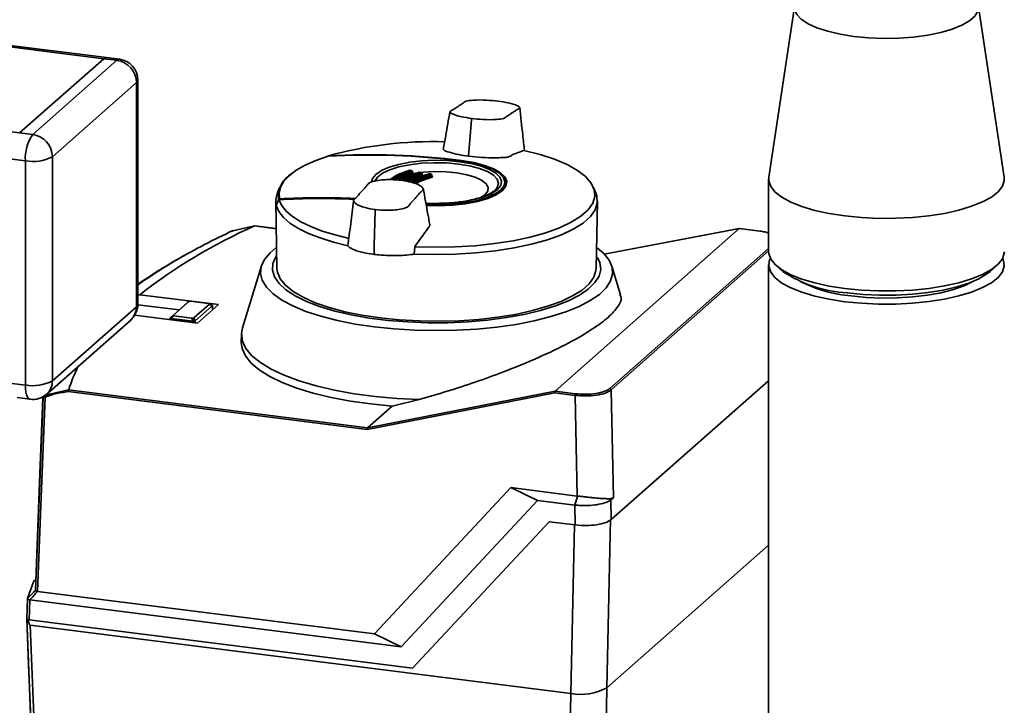
# Paper-space layout 'Blatt1' of a CAD drawing. Units: millimetres. Extents: x 0 to 5940, y 0 to 4200.
# Drawn here: x 4961 to 5079, y 1265 to 1346 of the extents above; entities that cross this region are included whole.
import ezdxf

# ---------------------------------------------------------------- set-up
doc = ezdxf.new("R2010")
doc.units = ezdxf.units.MM
doc.header["$LTSCALE"] = 10

psp = doc.layouts.new('Blatt1')

# ---------------------------------------------------------------- linework, layer by layer
at = {"color": 7, "linetype": 'Continuous', "lineweight": 35}
for p, q in [((4805.35, 1352.63), (4961.25, 1332.99)), ((5053.61, 1347.98), (5050.54, 1327.7)), ((5078.59, 1327.7), (5075.52, 1347.98)), ((4971.58, 1341.95), (4939.25, 1346.02)), ((4939.25, 1345.86), (4971.27, 1341.82)), ((4971.27, 1341.82), (4961.25, 1332.99)), ((4962.81, 1332.79), (4972.83, 1341.63)), ((4972.83, 1341.63), (4971.27, 1341.82)), ((4973.14, 1341.75), (4971.58, 1341.95)), ((4975.33, 1312.56), (4975.33, 1339.27)), ((4975.17, 1338.97), (4965.15, 1330.14)), ((4975.17, 1312.26), (4975.17, 1338.97)), ((5015.1, 1334.52), (5014.75, 1330.21)), ((5015.1, 1334.52), (5015.11, 1334.69)), ((4961.25, 1332.99), (4962.81, 1332.79)), ((4961.93, 1329.66), (4960.37, 1329.85)), ((4961.93, 1302.94), (4961.93, 1329.66)), ((4965.15, 1330.14), (4965.15, 1303.43)), ((4998.01, 1330.2), (4997.95, 1330.19)), ((5013.9, 1329.69), (5013.9, 1329.62)), ((5008, 1328.48), (5007.73, 1328.53)), ((5007.73, 1328.53), (5007.73, 1328.53)), ((5008, 1328.48), (5008, 1328.48)), ((5008.04, 1328.2), (5008.04, 1328.38)), ((5008.07, 1328.22), (5008.07, 1328.4)), ((5008.07, 1328.21), (5008.07, 1328.22)), ((5008.66, 1328.23), (5008.15, 1328.15)), ((5009.15, 1328.26), (5008.88, 1328.31)), ((5008.88, 1328.31), (5008.88, 1328.31)), ((5009.15, 1328.26), (5009.16, 1328.26)), ((5009.19, 1327.98), (5009.19, 1328.16)), ((5009.22, 1327.98), (5009.22, 1328.18)), ((5010.32, 1328.06), (5010.04, 1328.11)), ((5010.04, 1328.11), (5010.04, 1328.11)), ((5010.31, 1328.06), (5010.32, 1328.06)), ((5010.35, 1327.79), (5010.35, 1327.96)), ((5010.38, 1327.78), (5010.38, 1327.98)), ((5050.52, 1327.46), (5050.52, 1318.82)), ((4992.19, 1326.39), (4991.93, 1325.71)), ((5018, 1326.25), (5018.05, 1326.31)), ((5018.03, 1326.33), (5018.21, 1326.23)), ((5019.16, 1326.72), (5019.15, 1327.04)), ((5029.95, 1325.71), (5029.65, 1326.47)), ((4991.77, 1324.84), (4991.91, 1316.83)), ((5003.61, 1323.68), (5003.61, 1323.84)), ((5029.96, 1316.83), (5030.11, 1324.83)), ((5003.52, 1319.55), (5003.61, 1323.68)), ((4989.25, 1321.89), (4986.66, 1321.33)), ((4989.27, 1321.9), (4989.25, 1321.89)), ((4989.25, 1321.89), (4989.25, 1321.89)), ((4991.83, 1321.56), (4989.25, 1321.89)), ((4991.83, 1321.58), (4989.26, 1321.9)), ((5047.02, 1321.59), (5025.06, 1302.21)), ((5047.04, 1321.6), (5030.92, 1318.55)), ((5047.02, 1321.59), (5030.92, 1318.55)), ((5047.02, 1321.59), (5047.05, 1321.6)), ((5047.02, 1321.59), (5047.02, 1321.59)), ((5049.47, 1321.28), (5047.02, 1321.59)), ((5049.49, 1321.29), (5047.04, 1321.6)), ((5003.52, 1319.55), (5003.49, 1318.5)), ((5008.28, 1318.54), (5008.34, 1319.41)), ((5031.58, 1302.52), (5050.52, 1319.22)), ((5050.52, 1318.92), (5031.74, 1302.35)), ((4990.06, 1317.13), (4987.8, 1309.74)), ((5032.86, 1313.7), (5031.81, 1317.12)), ((5050.52, 1317.25), (5050.52, 1002.98)), ((5051.43, 1317.17), (5052.21, 1316.48)), ((5076.92, 1316.48), (5077.7, 1317.17)), ((4975.56, 1313.7), (4975.33, 1313.66)), ((4984.93, 1312.52), (4975.56, 1313.7)), ((4965.15, 1303.43), (4975.17, 1312.26)), ((4975.33, 1312.51), (4980.26, 1311.89)), ((4979.21, 1310.96), (4981.26, 1312.77)), ((4981.41, 1312.89), (4979.54, 1311.24)), ((4981.41, 1312.89), (4981.26, 1312.77)), ((4981.26, 1312.77), (4981.26, 1312.77)), ((4983.77, 1312.65), (4981.63, 1312.92)), ((4982, 1310.93), (4983.87, 1312.58)), ((4984.21, 1312.39), (4982.16, 1310.58)), ((4982.46, 1310.33), (4984.93, 1312.52)), ((4984.2, 1312.45), (4983.87, 1312.63)), ((4984.21, 1312.39), (4983.87, 1312.58)), ((4984.21, 1312.4), (4984.21, 1312.39)), ((4984.23, 1311.9), (4984.21, 1312.4)), ((4984.24, 1311.91), (4984.22, 1312.42)), ((4974.98, 1311.28), (4982.46, 1310.33)), ((4979.19, 1310.94), (4979.19, 1310.75)), ((4979.21, 1310.96), (4979.54, 1311.24)), ((4979.21, 1310.95), (4979.21, 1310.96)), ((4979.3, 1310.88), (4979.29, 1310.73)), ((4979.31, 1310.88), (4979.3, 1310.88)), ((4979.64, 1311.17), (4979.31, 1310.88)), ((4981.93, 1310.55), (4979.31, 1310.88)), ((4979.64, 1311.17), (4981.78, 1310.9)), ((4981.93, 1310.55), (4981.78, 1310.9)), ((4982, 1310.93), (4982.16, 1310.58)), ((4964.47, 1301.85), (4974.48, 1310.68)), ((4981.94, 1310.55), (4981.93, 1310.55)), ((4981.94, 1310.4), (4981.94, 1310.55)), ((4982.16, 1310.58), (4982.15, 1310.58)), ((4982.15, 1310.58), (4982.16, 1310.37)), ((4987.68, 1308.99), (4987.66, 1308.04)), ((4960.37, 1303.14), (4961.93, 1302.94)), ((5050.52, 1303.46), (5031.76, 1286.92)), ((4964.03, 1301.49), (4964.04, 1301.55)), ((4964.47, 1301.76), (4967.09, 1302.35)), ((4964.51, 1301.89), (4964.47, 1301.76)), ((5002.68, 1297.66), (4967.05, 1302.15)), ((4967.09, 1302.35), (4967.09, 1302.35)), ((4967.09, 1302.35), (5002.71, 1297.86)), ((5025.02, 1302.01), (5002.68, 1297.66)), ((5002.71, 1297.86), (5025.06, 1302.21)), ((5027.44, 1301.7), (5025.02, 1302.01)), ((5025.06, 1302.21), (5027.5, 1301.91)), ((5025.06, 1302.21), (5025.06, 1302.21)), ((5027.7, 1289.72), (5027.44, 1301.7)), ((5031.74, 1302.35), (5032.01, 1289.52)), ((4960.94, 1301.44), (4962.5, 1301.24)), ((5005.63, 1300.44), (5002.71, 1297.86)), ((5008.85, 1301.22), (5005.63, 1300.44)), ((5002.71, 1297.86), (5002.71, 1297.86)), ((5003.56, 1273.29), (5019.81, 1290.72)), ((5019.81, 1290.72), (5027.7, 1289.72)), ((5022.97, 1289.2), (5019.81, 1290.72)), ((5027.73, 1289.72), (5027.42, 1288.64)), ((5027.73, 1289.72), (5027.7, 1289.72)), ((5027.7, 1289.72), (5027.73, 1289.72)), ((5022.97, 1289.2), (5006.72, 1271.77)), ((5027.42, 1288.64), (5022.97, 1289.2)), ((5027.47, 1286.27), (5027.42, 1288.64)), ((5032.01, 1289.52), (5031.71, 1289.28)), ((5031.71, 1289.28), (5031.76, 1286.92)), ((5008.07, 1269.21), (5024.35, 1286.66)), ((5008.08, 1269.22), (5024.35, 1286.66)), ((5024.35, 1286.66), (5027.47, 1286.27)), ((5027.38, 1286.28), (5026.94, 1266.21)), ((5031.67, 1286.94), (5031.24, 1266.85)), ((5050.52, 1283.86), (5031.24, 1266.85)), ((4963.39, 1278.35), (5003.56, 1273.29)), ((4962.1, 1275.11), (4962.2, 1277.49)), ((4962.2, 1277.48), (4962.1, 1275.07)), ((4962.46, 1277.35), (4962.37, 1274.97)), ((4962.46, 1277.35), (5006.72, 1271.77)), ((4962.09, 1275.15), (4962.11, 1275.21)), ((4962.37, 1274.97), (5008.07, 1269.21)), ((4962.49, 1274.33), (5026.94, 1266.21)), ((5003.56, 1273.29), (5006.72, 1271.77)), ((5008.08, 1269.22), (5008.07, 1269.21)), ((5030.71, 1242.5), (5031.24, 1266.85)), ((5026.41, 1241.85), (5026.94, 1266.21))]:
    psp.add_line(p, q, dxfattribs=at)
at = {"color": 7, "linetype": 'Continuous', "lineweight": 35, "flags": 128}
for points in [[(5053.61, 1347.89), (5053.62, 1347.7), (5053.86, 1347.1), (5054.4, 1346.53), (5055.21, 1345.99), (5056.28, 1345.5), (5057.57, 1345.08), (5059.06, 1344.73), (5060.69, 1344.47)], [(5060.69, 1344.47), (5062.43, 1344.31), (5064.23, 1344.24), (5066.04, 1344.27), (5067.8, 1344.4), (5069.48, 1344.63), (5071.03, 1344.94), (5072.4, 1345.34), (5073.55, 1345.8), (5074.46, 1346.32), (5075.1, 1346.89), (5075.45, 1347.48), (5075.52, 1347.89)], [(4971.27, 1341.82), (4971.44, 1341.93), (4971.58, 1341.95)], [(4971.58, 1341.95), (4971.44, 1341.93), (4971.27, 1341.82)], [(4972.83, 1341.63), (4973, 1341.73), (4973.14, 1341.75)], [(4975.17, 1338.97), (4975.3, 1339.13), (4975.33, 1339.27)], [(5021.36, 1330.89), (5023.29, 1330.4), (5025.01, 1329.84), (5026.51, 1329.2), (5027.74, 1328.51), (5028.71, 1327.77), (5029.38, 1326.99), (5029.74, 1326.2), (5029.8, 1325.39), (5029.55, 1324.59), (5028.99, 1323.8), (5028.13, 1323.05), (5026.99, 1322.34), (5025.59, 1321.68), (5023.95, 1321.09), (5022.09, 1320.57), (5020.05, 1320.13), (5017.86, 1319.79), (5015.55, 1319.54), (5013.17, 1319.4), (5010.75, 1319.35), (5008.34, 1319.41)], [(4998, 1330.2), (4996.55, 1329.69), (4995.29, 1329.13), (4994.22, 1328.52), (4993.37, 1327.88), (4992.73, 1327.21), (4992.33, 1326.52), (4992.16, 1325.81), (4992.23, 1325.11)], [(5003.19, 1327.14), (5003.3, 1327.55), (5003.69, 1328.04), (5004.36, 1328.5), (5005.29, 1328.9), (5006.43, 1329.23), (5007.75, 1329.48), (5009.19, 1329.65), (5010.7, 1329.71), (5012.21, 1329.68), (5013.68, 1329.55), (5015.04, 1329.32), (5016.24, 1329.01), (5017.24, 1328.63), (5018, 1328.19), (5018.49, 1327.71), (5018.68, 1327.21), (5018.58, 1326.7), (5018.19, 1326.22), (5017.51, 1325.76), (5016.59, 1325.36), (5015.44, 1325.03), (5014.13, 1324.77), (5012.69, 1324.61), (5011.18, 1324.55), (5009.67, 1324.58), (5009.65, 1324.58)], [(5009.69, 1324.32), (5011.2, 1324.29), (5012.83, 1324.36), (5014.38, 1324.53), (5015.81, 1324.81), (5017.04, 1325.17), (5018.04, 1325.6), (5018.77, 1326.09), (5019.2, 1326.62), (5019.31, 1327.17), (5019.1, 1327.71), (5018.57, 1328.23), (5017.75, 1328.7), (5016.67, 1329.11), (5015.37, 1329.45), (5013.9, 1329.69)], [(5019.07, 1327.11), (5019.07, 1327.18), (5018.86, 1327.71), (5018.35, 1328.21), (5017.56, 1328.68), (5016.51, 1329.08), (5015.24, 1329.4), (5013.81, 1329.64)], [(5013.55, 1329.27), (5012.11, 1329.4), (5010.61, 1329.43), (5009.14, 1329.36), (5007.73, 1329.19), (5006.46, 1328.93), (5005.37, 1328.59), (5004.51, 1328.18), (5003.91, 1327.72), (5003.62, 1327.29)], [(5018.05, 1326.31), (5018.16, 1326.46), (5018.32, 1326.95), (5018.18, 1327.45), (5017.74, 1327.93), (5017.02, 1328.36), (5016.06, 1328.74), (5014.88, 1329.05), (5013.55, 1329.27)], [(5008.04, 1328.38), (5008.05, 1328.38), (5008.06, 1328.39), (5008.07, 1328.39), (5008.07, 1328.4)], [(5016.11, 1325.21), (5016.7, 1325.59), (5017.04, 1326.03), (5017.08, 1326.48), (5016.84, 1326.92), (5016.31, 1327.33), (5015.53, 1327.69), (5014.53, 1327.99), (5013.36, 1328.21), (5012.07, 1328.34), (5010.73, 1328.37), (5009.4, 1328.31), (5008.99, 1328.27)], [(5009.19, 1328.16), (5009.2, 1328.16), (5009.21, 1328.17), (5009.22, 1328.17), (5009.22, 1328.18)], [(5010.35, 1327.96), (5010.37, 1327.96), (5010.38, 1327.97), (5010.38, 1327.98), (5010.38, 1327.98)], [(5050.54, 1327.7), (5050.53, 1327.27), (5050.77, 1326.59), (5051.29, 1325.93), (5052.1, 1325.31), (5053.18, 1324.72), (5054.49, 1324.2), (5056.03, 1323.75), (5057.74, 1323.37), (5059.6, 1323.08)], [(5059.6, 1323.08), (5061.57, 1322.89), (5063.6, 1322.79), (5065.65, 1322.8), (5067.67, 1322.9), (5069.63, 1323.1), (5071.49, 1323.39), (5073.19, 1323.77), (5074.71, 1324.23), (5076.02, 1324.75), (5077.08, 1325.34), (5077.87, 1325.97), (5078.38, 1326.63), (5078.6, 1327.31), (5078.59, 1327.7)], [(5009.67, 1324.42), (5011.19, 1324.39), (5012.78, 1324.46), (5014.29, 1324.63), (5015.67, 1324.89), (5016.87, 1325.24), (5017.84, 1325.66), (5018.55, 1326.14), (5018.96, 1326.65), (5019.07, 1327.11)], [(5019.15, 1327.04), (5019.04, 1326.57), (5018.62, 1326.05), (5017.91, 1325.57), (5016.92, 1325.15), (5015.71, 1324.8), (5014.32, 1324.53), (5012.79, 1324.36), (5011.2, 1324.29), (5009.7, 1324.32)], [(4991.93, 1325.71), (4991.77, 1325.06), (4991.83, 1324.36)], [(5000.52, 1320.4), (4998.84, 1320.82), (4997.31, 1321.29), (4995.94, 1321.82), (4994.76, 1322.4), (4993.78, 1323.02), (4993.02, 1323.67), (4992.47, 1324.35), (4992.15, 1325.04)], [(5008.28, 1318.54), (5010.73, 1318.48), (5013.19, 1318.53), (5015.61, 1318.67), (5017.95, 1318.93), (5020.18, 1319.27), (5022.26, 1319.71), (5024.15, 1320.24), (5025.82, 1320.84), (5027.24, 1321.51), (5028.4, 1322.23), (5029.27, 1323), (5029.84, 1323.8), (5030.1, 1324.62), (5030.04, 1325.44), (5029.95, 1325.71)], [(4991.84, 1324.31), (4992.15, 1323.6), (4992.7, 1322.91), (4993.47, 1322.24), (4994.47, 1321.6), (4995.68, 1321), (4997.07, 1320.46), (4998.65, 1319.97), (5000.38, 1319.54)], [(5049.47, 1321.28), (5049.48, 1321.29), (5049.49, 1321.29)], [(5003.52, 1309.87), (5001.25, 1310.21), (4999.12, 1310.63), (4997.15, 1311.14), (4995.37, 1311.72), (4993.82, 1312.36), (4992.5, 1313.07), (4991.45, 1313.82), (4990.66, 1314.61), (4990.17, 1315.42), (4989.96, 1316.24), (4990.05, 1317.07), (4990.43, 1317.89), (4991.1, 1318.69), (4991.83, 1319.31)], [(5030.12, 1319.24), (5030.86, 1318.61), (5031.5, 1317.81), (5031.85, 1316.99), (5031.91, 1316.16), (5031.68, 1315.34), (5031.15, 1314.53), (5030.34, 1313.74), (5029.26, 1313), (5027.92, 1312.3), (5026.34, 1311.66), (5024.55, 1311.09), (5022.56, 1310.59), (5020.41, 1310.17), (5018.13, 1309.84), (5015.75, 1309.6), (5013.3, 1309.46), (5010.82, 1309.42), (5008.34, 1309.47), (5005.89, 1309.62), (5003.52, 1309.87)], [(4991.87, 1318.34), (4991.79, 1318.21), (4991.44, 1317.42), (4991.39, 1316.62), (4991.63, 1315.82), (4992.16, 1315.03), (4992.98, 1314.28), (4994.07, 1313.56), (4995.42, 1312.9), (4997, 1312.29), (4998.8, 1311.75), (5000.77, 1311.3), (5002.91, 1310.92), (5005.16, 1310.64), (5007.5, 1310.45), (5009.9, 1310.36), (5012.3, 1310.36), (5014.69, 1310.47), (5017.02, 1310.67), (5019.26, 1310.97), (5021.38, 1311.35), (5023.33, 1311.82), (5025.1, 1312.37), (5026.65, 1312.98), (5027.97, 1313.66), (5029.02, 1314.38), (5029.8, 1315.14), (5030.3, 1315.92), (5030.5, 1316.72), (5030.41, 1317.53), (5030.13, 1318.15)], [(5050.52, 1318.82), (5050.53, 1318.63), (5050.77, 1317.95), (5051.29, 1317.29), (5052.1, 1316.66), (5053.18, 1316.08), (5054.49, 1315.56), (5056.03, 1315.1), (5057.74, 1314.73), (5059.6, 1314.44)], [(5050.72, 1318.04), (5050.6, 1317.74), (5050.53, 1317.06), (5050.77, 1316.38), (5051.29, 1315.72), (5052.1, 1315.09), (5053.18, 1314.51), (5054.49, 1313.99), (5056.03, 1313.53), (5057.74, 1313.16), (5059.6, 1312.87)], [(5059.6, 1314.44), (5061.57, 1314.25), (5063.6, 1314.15), (5065.65, 1314.15), (5067.67, 1314.26), (5069.63, 1314.46), (5071.49, 1314.75), (5073.19, 1315.13), (5074.71, 1315.59), (5076.02, 1316.11), (5077.08, 1316.7), (5077.87, 1317.33), (5078.38, 1317.99), (5078.6, 1318.67), (5078.61, 1318.82)], [(5059.6, 1312.87), (5061.57, 1312.68), (5063.6, 1312.58), (5065.65, 1312.58), (5067.67, 1312.68), (5069.63, 1312.88), (5071.49, 1313.18), (5073.19, 1313.56), (5074.71, 1314.01), (5076.02, 1314.54), (5077.08, 1315.13), (5077.87, 1315.76), (5078.38, 1316.42), (5078.6, 1317.1), (5078.52, 1317.78), (5078.41, 1318.04)], [(5029.96, 1316.83), (5029.94, 1316.57), (5029.68, 1315.78), (5029.12, 1315), (5028.28, 1314.26), (5027.16, 1313.56), (5025.79, 1312.9), (5024.18, 1312.32), (5022.36, 1311.8), (5020.36, 1311.36), (5018.22, 1311.01), (5015.96, 1310.75), (5013.62, 1310.59), (5011.24, 1310.53), (5008.85, 1310.57), (5006.5, 1310.7), (5004.21, 1310.94), (5002.03, 1311.27), (5000, 1311.68), (4998.13, 1312.18), (4996.47, 1312.75), (4995.04, 1313.39), (4993.85, 1314.08), (4992.94, 1314.82), (4992.31, 1315.58), (4991.97, 1316.37), (4991.91, 1316.83)], [(5076.92, 1316.48), (5076.54, 1316.18), (5075.57, 1315.6), (5074.36, 1315.08), (5072.93, 1314.63), (5071.31, 1314.25), (5069.55, 1313.96), (5067.67, 1313.76), (5065.72, 1313.65), (5063.74, 1313.64), (5061.79, 1313.73), (5059.9, 1313.92)], [(5060.37, 1313.55), (5062.16, 1313.37), (5064, 1313.3), (5065.87, 1313.31), (5067.7, 1313.43), (5069.45, 1313.64), (5071.08, 1313.94), (5072.56, 1314.32), (5073.83, 1314.77), (5074.86, 1315.28)], [(4975.17, 1312.26), (4975.3, 1312.42), (4975.33, 1312.56)], [(5008.85, 1301.22), (5006.2, 1301.35), (5003.62, 1301.58), (5001.13, 1301.91), (4998.77, 1302.33), (4996.57, 1302.84), (4994.57, 1303.43), (4992.78, 1304.1), (4991.23, 1304.82), (4989.94, 1305.61), (4988.93, 1306.43), (4988.21, 1307.29), (4987.8, 1308.17), (4987.68, 1309.06), (4987.8, 1309.74)], [(5005.63, 1300.44), (5003.1, 1300.69), (5000.67, 1301.03), (4998.37, 1301.46), (4996.23, 1301.98), (4994.28, 1302.57), (4992.55, 1303.24), (4991.05, 1303.96), (4989.81, 1304.74), (4988.84, 1305.56), (4988.16, 1306.41), (4987.76, 1307.28), (4987.66, 1308.04)], [(4962.5, 1301.24), (4962.47, 1301.25), (4962.32, 1301.33), (4962.19, 1301.5), (4962.08, 1301.76), (4962, 1302.1), (4961.95, 1302.5), (4961.93, 1302.94)], [(4963.12, 1278.5), (4963.63, 1291.37), (4964.03, 1301.47)], [(4964.04, 1301.46), (4963.6, 1290.38), (4963.13, 1278.45)], [(4964.3, 1301.49), (4963.79, 1288.53), (4963.39, 1278.35)], [(4962.2, 1277.49), (4962.91, 1279.5), (4963.03, 1279.75)], [(4962.2, 1277.49), (4962.31, 1277.61), (4962.43, 1277.74), (4962.54, 1277.87), (4962.66, 1277.99), (4962.77, 1278.12), (4962.89, 1278.24), (4963, 1278.37), (4963.12, 1278.49)], [(4963.38, 1278.35), (4963.27, 1278.23), (4963.15, 1278.1), (4963.04, 1277.98), (4962.92, 1277.85), (4962.81, 1277.72), (4962.69, 1277.6), (4962.58, 1277.47), (4962.46, 1277.35)], [(4963.1, 1249.98), (4962.75, 1258.54), (4962.53, 1264.08), (4962.31, 1269.61), (4962.09, 1275.1)], [(4962.11, 1275.08), (4962.56, 1263.7), (4963.11, 1249.92)], [(4962.49, 1274.33), (4963.04, 1260.58), (4963.47, 1249.78)]]:
    psp.add_lwpolyline(points, dxfattribs=at)
at = {"color": 7, "linetype": 'Continuous', "lineweight": 35}
for centre, radius, start, end in [((4972.44, 1338.92), 2.73, 1.0587, 81.7605), ((4972.83, 1339.27), 2.5, 0, 82.8192), ((4966.84, 1329.96), 4.92, 144.9309, 183.5931), ((4962.42, 1330.09), 2.73, 1.0587, 81.7605), ((5010.53, 1285.47), 46.48, 88.3173, 105.5713), ((4962.85, 1334.49), 4.92, 259.2261, 297.8883), ((5002.79, 1242.9), 87.44, 82.7579, 93.1433), ((4998.01, 1330.19), 0.0137, 63.4407, 122.9611), ((5002.96, 1243.54), 86.84, 82.7638, 93.2391), ((5013.82, 1329.63), 0.0111, 39.6509, 125.9452), ((5007.7, 1328.49), 0.0387, 109.7823, 158.7144), ((5007.7, 1328.49), 0.0367, 59.1722, 105.48), ((5020.38, 1390.7), 63.45, 258.4941, 258.7409), ((5007.73, 1328.52), 0.0133, 83.7013, 146.3299), ((5008, 1328.47), 0.0133, 83.8248, 146.2536), ((5007.92, 1328.38), 0.117, 358.9971, 54.6277), ((4995.34, 1325.35), 3.25, 118.979, 185.8967), ((5008.15, 1328.2), 0.117, 178.9382, 234.8214), ((5008.14, 1328.23), 0.079, 182.5058, 270.6346), ((5008.85, 1328.27), 0.0341, 58.8119, 105.0522), ((5008.88, 1328.3), 0.0134, 84.251, 146.0033), ((5020.29, 1390.27), 63.01, 259.5535, 259.8055), ((5009.15, 1328.25), 0.0135, 84.3891, 145.9261), ((5009.07, 1328.16), 0.12, 359.1262, 53.6102), ((5009.31, 1327.98), 0.119, 179.0585, 233.7842), ((5010.01, 1328.08), 0.0308, 59.4302, 157.3287), ((5010.04, 1328.09), 0.0136, 84.8565, 145.6769), ((5020.22, 1389.84), 62.57, 260.6242, 260.8826), ((5010.23, 1327.96), 0.123, 359.307, 52.2382), ((5010.31, 1328.05), 0.0136, 85.0098, 145.5988), ((5010.47, 1327.79), 0.123, 179.2294, 232.3924), ((5017.88, 1326.95), 1.27, 4.0294, 52.7292), ((5409.77, 1145.74), 454.48, 156.7648, 156.8645), ((4992.16, 1325.03), 0.0595, 195.1475, 238.0556), ((4996.91, 1238.71), 86.45, 87.2076, 93.1585), ((4997.13, 1239.82), 85.34, 87.3466, 93.3), ((4992.34, 1325.05), 0.128, 150.767, 183.9907), ((4997.14, 1239.76), 85.5, 87.2986, 93.2972), ((4994.08, 1324.9), 2.31, 193.6191, 194.8665), ((5015.74, 1262.12), 65.38, 113.9049, 127.9173), ((5021.15, 1246.94), 82, 114.8732, 120.1331), ((4987.24, 1319.78), 1.65, 110.5939, 118.1778), ((5049.49, 1321.26), 0.0253, 29.8178, 80.0353), ((5011.67, 1262.78), 63.56, 118.4216, 124.8763), ((5010.12, 1265.93), 60.04, 120.1296, 125.4169), ((5060.68, 1329.09), 15.19, 236.099, 267.0311), ((5061.81, 1330.23), 16.74, 243.2431, 265.0681), ((4972.83, 1312.56), 2.5, 311.4096, 0), ((4973.08, 1312.23), 2.08, 312.158, 0.9777), ((4982.81, 1297.69), 16.39, 152.9162, 163.4693), ((4962.85, 1307.78), 4.92, 259.2261, 297.8883), ((4963.07, 1303.39), 2.08, 312.158, 0.9777), ((4962.81, 1303.72), 2.5, 262.8192, 311.4096), ((4964.17, 1301.49), 0.147, 157.1073, 177.9188), ((4964.47, 1301.61), 0.207, 164.5674, 216.9282), ((4965.11, 1300.12), 1.76, 111.2811, 118.6534), ((4965.06, 1300.08), 1.6, 110.9846, 118.4178), ((4964.68, 1301.69), 0.224, 160.2765, 210.2148), ((5027.77, 1301.72), 0.324, 144.7513, 182.9825), ((5031.56, 1302.34), 0.182, 2.8628, 81.7203), ((4962.16, 1275.13), 0.0721, 165.1095, 217.7427), ((4962.15, 1275.1), 0.0472, 163.9762, 195.2601), ((5028.17, 1272.65), 6.56, 259.2261, 297.8883)]:
    psp.add_arc(centre, radius, start, end, dxfattribs=at)
for points, knots in [([(5018.27, 1336.76), (5017.82, 1336.81), (5016.84, 1336.9), (5015.49, 1336.91), (5014.34, 1336.78), (5014.14, 1336.54), (5013.79, 1336.33), (5013.5, 1336.13), (5013.18, 1335.93), (5012.9, 1335.72), (5012.4, 1335.51), (5012.85, 1335.18), (5013.79, 1334.9), (5014.7, 1334.76), (5015.11, 1334.69)], [0, 0, 0, 0, 0.101925, 0.224903, 0.29771, 0.370199, 0.436631, 0.5, 0.563368, 0.6298, 0.702289, 0.775095, 0.898074, 1, 1, 1, 1]), ([(5015.11, 1334.69), (5015.55, 1334.65), (5016.53, 1334.55), (5017.89, 1334.54), (5019.03, 1334.67), (5019.24, 1334.92), (5019.59, 1335.12), (5019.88, 1335.33), (5020.2, 1335.52), (5020.48, 1335.74), (5020.98, 1335.95), (5020.53, 1336.28), (5019.59, 1336.56), (5018.68, 1336.7), (5018.27, 1336.76)], [0, 0, 0, 0, 0.101926, 0.224905, 0.29771, 0.370199, 0.436632, 0.5, 0.563368, 0.629801, 0.70229, 0.775096, 0.898075, 1, 1, 1, 1]), ([(5012.53, 1335.49), (5012.36, 1334.54), (5012.1, 1333.04), (5011.83, 1331.56), (5011.74, 1331.02)], [0, 0, 0, 0, 0.636674, 1, 1, 1, 1]), ([(5021.42, 1330.87), (5021.35, 1331.49), (5021.16, 1333.2), (5020.97, 1334.92), (5020.85, 1336.02)], [0, 0, 0, 0, 0.363658, 1, 1, 1, 1]), ([(5011.75, 1331.02), (5011.76, 1331), (5011.84, 1330.88), (5012.43, 1330.66), (5013.46, 1330.39), (5014.34, 1330.27), (5014.75, 1330.21)], [0, 0, 0, 0, 0.06022, 0.392141, 0.723817, 1, 1, 1, 1]), ([(5014.75, 1330.21), (5015.27, 1330.15), (5016.33, 1330.04), (5017.75, 1330), (5018.67, 1330.03), (5019.19, 1330.05), (5019.67, 1330.15), (5019.97, 1330.39), (5020.67, 1330.64), (5021.13, 1330.81), (5021.36, 1330.89)], [0, 0, 0, 0, 0.157832, 0.315668, 0.402853, 0.452193, 0.486986, 0.625141, 0.81253, 1, 1, 1, 1]), ([(5007.72, 1328.53), (5007.2, 1328.35), (5006.23, 1328.02), (5005.67, 1327.61), (5005.4, 1327.41)], [0, 0, 0, 0, 0.528372, 1, 1, 1, 1]), ([(5005.43, 1327.41), (5005.66, 1327.59), (5006.2, 1327.98), (5007.14, 1328.29), (5007.66, 1328.47)], [0, 0, 0, 0, 0.43934, 1, 1, 1, 1]), ([(5005.71, 1327.4), (5005.95, 1327.58), (5006.51, 1327.98), (5007.46, 1328.3), (5007.99, 1328.47)], [0, 0, 0, 0, 0.452236, 1, 1, 1, 1]), ([(5007.73, 1328.53), (5007.73, 1328.53), (5007.72, 1328.54), (5007.7, 1328.53), (5007.69, 1328.53), (5007.69, 1328.53)], [0, 0, 0, 0, 0.220766, 0.699223, 1, 1, 1, 1]), ([(5008.07, 1328.4), (5008.07, 1328.4), (5008.07, 1328.41), (5008.06, 1328.43), (5008.04, 1328.46), (5008.02, 1328.47), (5008, 1328.48), (5008, 1328.48)], [0, 0, 0, 0, 0.057373, 0.303627, 0.57191, 0.831249, 1, 1, 1, 1]), ([(5006.77, 1327.33), (5006.32, 1327.37), (5005.34, 1327.45), (5003.99, 1327.36), (5002.84, 1327.08), (5002.64, 1326.67), (5002.29, 1326.33), (5002, 1325.99), (5001.68, 1325.65), (5001.4, 1325.3), (5000.9, 1324.93), (5001.35, 1324.44), (5002.29, 1324.07), (5003.2, 1323.91), (5003.61, 1323.84)], [0, 0, 0, 0, 0.101926, 0.224905, 0.29771, 0.370199, 0.436632, 0.5, 0.563368, 0.629801, 0.70229, 0.775096, 0.898075, 1, 1, 1, 1]), ([(5003.61, 1323.84), (5004.06, 1323.8), (5005.04, 1323.72), (5006.39, 1323.81), (5007.54, 1324.09), (5007.74, 1324.5), (5008.09, 1324.84), (5008.38, 1325.18), (5008.7, 1325.52), (5008.98, 1325.88), (5009.48, 1326.25), (5009.03, 1326.73), (5008.09, 1327.11), (5007.18, 1327.26), (5006.77, 1327.33)], [0, 0, 0, 0, 0.101925, 0.224903, 0.29771, 0.370199, 0.436631, 0.5, 0.563368, 0.6298, 0.702289, 0.775095, 0.898074, 1, 1, 1, 1]), ([(5008.04, 1328.38), (5007.51, 1328.2), (5006.62, 1327.91), (5006.1, 1327.54), (5005.89, 1327.39)], [0, 0, 0, 0, 0.584489, 1, 1, 1, 1]), ([(5006.14, 1327.37), (5006.28, 1327.47), (5006.73, 1327.78), (5007.5, 1328.03), (5008.04, 1328.2)], [0, 0, 0, 0, 0.312754, 1, 1, 1, 1]), ([(5008.08, 1328.1), (5007.55, 1327.93), (5006.85, 1327.71), (5006.43, 1327.43), (5006.33, 1327.36)], [0, 0, 0, 0, 0.757819, 1, 1, 1, 1]), ([(5008.87, 1328.3), (5008.33, 1328.13), (5007.45, 1327.84), (5006.94, 1327.48), (5006.74, 1327.34)], [0, 0, 0, 0, 0.609487, 1, 1, 1, 1]), ([(5006.82, 1327.37), (5006.98, 1327.48), (5007.45, 1327.81), (5008.26, 1328.07), (5008.81, 1328.25)], [0, 0, 0, 0, 0.33039, 1, 1, 1, 1]), ([(5006.99, 1327.29), (5007.19, 1327.43), (5007.7, 1327.79), (5008.6, 1328.08), (5009.14, 1328.25)], [0, 0, 0, 0, 0.3912, 1, 1, 1, 1]), ([(5009.19, 1328.16), (5008.64, 1327.98), (5007.8, 1327.72), (5007.31, 1327.38), (5007.14, 1327.26)], [0, 0, 0, 0, 0.642089, 1, 1, 1, 1]), ([(5007.35, 1327.22), (5007.46, 1327.29), (5007.89, 1327.58), (5008.64, 1327.81), (5009.19, 1327.98)], [0, 0, 0, 0, 0.260556, 1, 1, 1, 1]), ([(5009.24, 1327.88), (5008.69, 1327.72), (5008, 1327.51), (5007.6, 1327.24), (5007.52, 1327.18)], [0, 0, 0, 0, 0.790039, 1, 1, 1, 1]), ([(5010.02, 1328.1), (5009.47, 1327.92), (5008.55, 1327.63), (5008.03, 1327.27), (5007.83, 1327.12)], [0, 0, 0, 0, 0.605241, 1, 1, 1, 1]), ([(5007.85, 1327.12), (5008.03, 1327.24), (5008.53, 1327.59), (5009.41, 1327.87), (5009.97, 1328.05)], [0, 0, 0, 0, 0.3616356, 1, 1, 1, 1]), ([(5008.55, 1327.38), (5008.51, 1327.36), (5008.26, 1327.28), (5008.13, 1327.17), (5008.01, 1327.07)], [0, 0, 0, 0, 0.149963, 1, 1, 1, 1]), ([(5008.03, 1328.23), (5008.05, 1328.23), (5008.08, 1328.22), (5008.11, 1328.2), (5008.14, 1328.17), (5008.14, 1328.16), (5008.15, 1328.15)], [0, 0, 0, 0, 0.246837, 0.49922, 0.753026, 1, 1, 1, 1]), ([(5008.04, 1328.2), (5008.04, 1328.2), (5008.05, 1328.2), (5008.06, 1328.21), (5008.06, 1328.22), (5008.07, 1328.22), (5008.07, 1328.23)], [0, 0, 0, 0, 0.227615, 0.469982, 0.727369, 1, 1, 1, 1]), ([(5008.04, 1327.06), (5008.25, 1327.21), (5008.79, 1327.59), (5009.74, 1327.88), (5010.3, 1328.06)], [0, 0, 0, 0, 0.404611, 1, 1, 1, 1]), ([(5008.15, 1328.15), (5008.14, 1328.14), (5008.14, 1328.13), (5008.11, 1328.11), (5008.09, 1328.1), (5008.08, 1328.1)], [0, 0, 0, 0, 0.459811, 0.721517, 1, 1, 1, 1]), ([(5010.35, 1327.96), (5009.79, 1327.78), (5008.87, 1327.5), (5008.36, 1327.15), (5008.16, 1327.01)], [0, 0, 0, 0, 0.613138, 1, 1, 1, 1]), ([(5008.33, 1326.94), (5008.48, 1327.04), (5008.95, 1327.37), (5009.78, 1327.62), (5010.35, 1327.79)], [0, 0, 0, 0, 0.322256, 1, 1, 1, 1]), ([(5010.4, 1327.69), (5009.84, 1327.52), (5009.04, 1327.28), (5008.59, 1326.98), (5008.46, 1326.89)], [0, 0, 0, 0, 0.707047, 1, 1, 1, 1]), ([(5008.88, 1328.31), (5008.88, 1328.31), (5008.87, 1328.31), (5008.85, 1328.31), (5008.84, 1328.31), (5008.84, 1328.31)], [0, 0, 0, 0, 0.193988, 0.698935, 1, 1, 1, 1]), ([(5009.22, 1328.18), (5009.22, 1328.18), (5009.22, 1328.19), (5009.21, 1328.21), (5009.2, 1328.24), (5009.18, 1328.25), (5009.16, 1328.26), (5009.15, 1328.26)], [0, 0, 0, 0, 0.056829, 0.299746, 0.564393, 0.820217, 1, 1, 1, 1]), ([(5009.19, 1327.98), (5009.19, 1327.98), (5009.2, 1327.99), (5009.21, 1328), (5009.22, 1328.01), (5009.22, 1328.02), (5009.21, 1328.03), (5009.19, 1328.04), (5009.18, 1328.05), (5009.17, 1328.05)], [0, 0, 0, 0, 0.106805, 0.227238, 0.361377, 0.509267, 0.677287, 0.815304, 1, 1, 1, 1]), ([(5009.19, 1328), (5009.21, 1328), (5009.23, 1327.99), (5009.28, 1327.98), (5009.31, 1327.95), (5009.3, 1327.92), (5009.27, 1327.9), (5009.25, 1327.89), (5009.24, 1327.88)], [0, 0, 0, 0, 0.126035, 0.251729, 0.49993, 0.748156, 0.87366, 1, 1, 1, 1]), ([(5010.04, 1328.11), (5010.03, 1328.11), (5010.03, 1328.11), (5010.01, 1328.11), (5010, 1328.11), (5010, 1328.1)], [0, 0, 0, 0, 0.16393, 0.69966, 1, 1, 1, 1]), ([(5010.38, 1327.98), (5010.38, 1327.98), (5010.39, 1327.99), (5010.38, 1328.02), (5010.36, 1328.04), (5010.34, 1328.06), (5010.32, 1328.06), (5010.31, 1328.06)], [0, 0, 0, 0, 0.056183, 0.295836, 0.55693, 0.809318, 1, 1, 1, 1]), ([(5010.38, 1327.8), (5010.39, 1327.8), (5010.41, 1327.79), (5010.43, 1327.78), (5010.46, 1327.77), (5010.47, 1327.74), (5010.46, 1327.72), (5010.43, 1327.7), (5010.41, 1327.69), (5010.4, 1327.69)], [0, 0, 0, 0, 0.049608, 0.185987, 0.321711, 0.457445, 0.726555, 0.862875, 1, 1, 1, 1]), ([(5010.13, 1322.07), (5010.05, 1322.47), (5009.79, 1323.9), (5009.53, 1325.35), (5009.34, 1326.39)], [0, 0, 0, 0, 0.28204, 1, 1, 1, 1]), ([(5018, 1326.27), (5017.98, 1326.24), (5017.89, 1326.13), (5017.59, 1325.91), (5017.09, 1325.63), (5016.46, 1325.37), (5015.71, 1325.14), (5014.83, 1324.93), (5013.94, 1324.78), (5013.07, 1324.68), (5012.1, 1324.6), (5011.38, 1324.59), (5010.94, 1324.58)], [0, 0, 0, 0, 0.033169, 0.141708, 0.245657, 0.353943, 0.464035, 0.572281, 0.689181, 0.777075, 0.861554, 1, 1, 1, 1]), ([(4991.83, 1324.36), (4991.88, 1324.48), (4991.97, 1324.7), (4992.06, 1324.92), (4992.1, 1325.02)], [0, 0, 0, 0, 0.56, 1, 1, 1, 1]), ([(4992.1, 1325.02), (4992.11, 1325.03), (4992.12, 1325.05), (4992.14, 1325.08), (4992.18, 1325.1), (4992.21, 1325.11), (4992.23, 1325.11)], [0, 0, 0, 0, 0.214032, 0.451804, 0.713704, 1, 1, 1, 1]), ([(4991.85, 1324.34), (4991.85, 1324.34), (4991.84, 1324.35), (4991.83, 1324.35), (4991.83, 1324.36), (4991.83, 1324.36)], [0, 0, 0, 0, 0.2646562, 0.63254, 1, 1, 1, 1]), ([(5001.03, 1324.86), (5000.92, 1323.96), (5000.71, 1322.17), (5000.48, 1320.39), (5000.37, 1319.51)], [0, 0, 0, 0, 0.499718, 1, 1, 1, 1]), ([(5008.34, 1319.41), (5008.57, 1319.75), (5009.03, 1320.41), (5009.6, 1321.21), (5010, 1321.71), (5010.16, 1321.95), (5010.13, 1322.03), (5010.11, 1322.06)], [0, 0, 0, 0, 0.366552, 0.722984, 0.90222, 0.965752, 1, 1, 1, 1]), ([(5050.52, 1321.06), (5050.37, 1321.1), (5050.06, 1321.19), (5049.67, 1321.25), (5049.47, 1321.28)], [0, 0, 0, 0, 0.4789241, 1, 1, 1, 1]), ([(5003.49, 1318.5), (5002.98, 1318.58), (5001.95, 1318.74), (5000.97, 1319.08), (5000.49, 1319.36), (5000.4, 1319.5), (5000.38, 1319.54)], [0, 0, 0, 0, 0.336847, 0.673902, 0.895241, 1, 1, 1, 1]), ([(5003.49, 1318.5), (5004.05, 1318.45), (5005.15, 1318.34), (5006.68, 1318.36), (5007.71, 1318.45), (5008.14, 1318.52), (5008.28, 1318.54)], [0, 0, 0, 0, 0.336847, 0.673902, 0.895241, 1, 1, 1, 1]), ([(5032.78, 1313.67), (5032.83, 1313.6), (5033.09, 1313.24), (5032.65, 1312.34), (5031.51, 1311.03), (5029.53, 1309.56), (5026.75, 1307.94), (5023.14, 1306.2), (5019.29, 1304.62), (5015.58, 1303.28), (5012.23, 1302.18), (5009.97, 1301.54), (5008.85, 1301.22)], [0, 0, 0, 0, 0.028911, 0.14603, 0.256124, 0.366218, 0.483337, 0.606208, 0.732918, 0.822578, 0.911933, 1, 1, 1, 1]), ([(4981.63, 1312.92), (4981.62, 1312.93), (4981.59, 1312.93), (4981.54, 1312.93), (4981.5, 1312.93), (4981.46, 1312.92), (4981.43, 1312.9), (4981.42, 1312.89), (4981.41, 1312.89)], [0, 0, 0, 0, 0.145398, 0.333777, 0.5, 0.666223, 0.854602, 1, 1, 1, 1]), ([(4983.87, 1312.58), (4983.88, 1312.58), (4983.89, 1312.59), (4983.89, 1312.61), (4983.88, 1312.63), (4983.85, 1312.64), (4983.81, 1312.65), (4983.78, 1312.65), (4983.77, 1312.65)], [0, 0, 0, 0, 0.1453982, 0.3337774, 0.5, 0.6662226, 0.8546018, 1, 1, 1, 1]), ([(4984.2, 1312.45), (4984.21, 1312.44), (4984.22, 1312.43), (4984.22, 1312.41), (4984.21, 1312.4), (4984.21, 1312.4)], [0, 0, 0, 0, 0.358569, 0.739186, 1, 1, 1, 1]), ([(4979.3, 1310.88), (4979.29, 1310.89), (4979.25, 1310.89), (4979.22, 1310.91), (4979.19, 1310.92), (4979.19, 1310.94), (4979.2, 1310.95), (4979.21, 1310.95)], [0, 0, 0, 0, 0.21214, 0.424054, 0.638862, 0.853157, 1, 1, 1, 1]), ([(4979.54, 1311.24), (4979.54, 1311.24), (4979.53, 1311.23), (4979.52, 1311.21), (4979.54, 1311.2), (4979.56, 1311.18), (4979.6, 1311.17), (4979.63, 1311.17), (4979.64, 1311.17)], [0, 0, 0, 0, 0.145398, 0.333777, 0.5, 0.666223, 0.854602, 1, 1, 1, 1]), ([(4981.78, 1310.9), (4981.79, 1310.9), (4981.82, 1310.89), (4981.87, 1310.89), (4981.92, 1310.9), (4981.96, 1310.91), (4981.99, 1310.92), (4982, 1310.93), (4982, 1310.93)], [0, 0, 0, 0, 0.145398, 0.333777, 0.5, 0.666223, 0.854602, 1, 1, 1, 1]), ([(4982.15, 1310.58), (4982.14, 1310.58), (4982.13, 1310.57), (4982.08, 1310.56), (4982.03, 1310.55), (4981.98, 1310.55), (4981.95, 1310.55), (4981.94, 1310.55)], [0, 0, 0, 0, 0.2121401, 0.4240538, 0.6388623, 0.8531571, 1, 1, 1, 1]), ([(4964.3, 1301.49), (4964.26, 1301.48), (4964.18, 1301.46), (4964.09, 1301.45), (4964.04, 1301.45), (4964.02, 1301.47), (4964.03, 1301.48), (4964.03, 1301.49)], [0, 0, 0, 0, 0.2361252, 0.4823655, 0.7329513, 0.8629957, 1, 1, 1, 1]), ([(4964.08, 1301.6), (4964.08, 1301.6), (4964.08, 1301.59), (4964.09, 1301.59), (4964.11, 1301.59), (4964.14, 1301.6), (4964.19, 1301.63), (4964.24, 1301.65), (4964.27, 1301.67)], [0, 0, 0, 0, 0.1175479, 0.2355906, 0.361486, 0.5013594, 0.7432904, 1, 1, 1, 1]), ([(4967.05, 1302.15), (4966.5, 1302.08), (4965.62, 1301.97), (4964.8, 1301.68), (4964.49, 1301.58)], [0, 0, 0, 0, 0.624315, 1, 1, 1, 1]), ([(4967.09, 1302.35), (4967.08, 1302.34), (4967.07, 1302.32), (4967.06, 1302.27), (4967.05, 1302.21), (4967.05, 1302.17), (4967.05, 1302.15)], [0, 0, 0, 0, 0.229876, 0.475161, 0.747603, 1, 1, 1, 1]), ([(5025.06, 1302.21), (5025.05, 1302.21), (5025.03, 1302.19), (5025.02, 1302.14), (5025.01, 1302.07), (5025.02, 1302.03), (5025.02, 1302.01)], [0, 0, 0, 0, 0.234292, 0.486894, 0.753201, 1, 1, 1, 1]), ([(5031.74, 1302.35), (5031.54, 1302.22), (5031.13, 1301.96), (5030.02, 1301.71), (5028.72, 1301.6), (5027.87, 1301.67), (5027.44, 1301.7)], [0, 0, 0, 0, 0.250035, 0.5, 0.749965, 1, 1, 1, 1]), ([(5027.5, 1301.91), (5027.71, 1301.88), (5028.12, 1301.84), (5028.95, 1301.83), (5029.96, 1301.91), (5030.79, 1302.11), (5031.32, 1302.32), (5031.49, 1302.45), (5031.58, 1302.52)], [0, 0, 0, 0, 0.131676, 0.260583, 0.5, 0.739417, 0.868324, 1, 1, 1, 1]), ([(5002.71, 1297.86), (5002.71, 1297.86), (5002.69, 1297.84), (5002.68, 1297.79), (5002.67, 1297.72), (5002.68, 1297.68), (5002.68, 1297.66)], [0, 0, 0, 0, 0.234292, 0.486894, 0.753201, 1, 1, 1, 1]), ([(5032.01, 1289.52), (5031.97, 1289.49), (5031.89, 1289.44), (5031.73, 1289.4), (5031.57, 1289.4), (5031.4, 1289.4), (5031.2, 1289.4), (5030.99, 1289.41), (5030.76, 1289.42), (5030.52, 1289.43), (5030.26, 1289.45), (5030, 1289.48), (5029.72, 1289.5), (5029.44, 1289.53), (5029.15, 1289.56), (5028.87, 1289.59), (5028.61, 1289.62), (5028.37, 1289.65), (5028.14, 1289.67), (5027.92, 1289.7), (5027.78, 1289.71), (5027.73, 1289.72)], [0, 0, 0, 0, 0.060479, 0.122164, 0.175441, 0.229092, 0.28383, 0.338941, 0.393125, 0.447673, 0.503374, 0.559479, 0.614255, 0.669436, 0.725928, 0.782884, 0.827736, 0.872827, 0.918674, 0.964786, 1, 1, 1, 1]), ([(5031.71, 1289.28), (5031.55, 1289.17), (5031.21, 1288.95), (5030.32, 1288.71), (5029.26, 1288.58), (5028.25, 1288.56), (5027.65, 1288.62), (5027.42, 1288.64)], [0, 0, 0, 0, 0.214926, 0.429837, 0.644398, 0.859199, 1, 1, 1, 1]), ([(5031.76, 1286.92), (5031.55, 1286.78), (5031.15, 1286.52), (5030.05, 1286.28), (5028.77, 1286.16), (5027.91, 1286.23), (5027.47, 1286.27)], [0, 0, 0, 0, 0.259932, 0.5, 0.740068, 1, 1, 1, 1]), ([(4963.12, 1278.49), (4963.12, 1278.49), (4963.12, 1278.5), (4963.12, 1278.5), (4963.12, 1278.5)], [0, 0, 0, 0, 0.56, 1, 1, 1, 1]), ([(4963.12, 1278.49), (4963.12, 1278.48), (4963.12, 1278.45), (4963.18, 1278.41), (4963.27, 1278.37), (4963.35, 1278.36), (4963.38, 1278.35)], [0, 0, 0, 0, 0.259957, 0.519836, 0.780097, 1, 1, 1, 1]), ([(4963.39, 1278.35), (4963.39, 1278.35), (4963.39, 1278.35), (4963.38, 1278.35), (4963.38, 1278.35)], [0, 0, 0, 0, 0.56, 1, 1, 1, 1]), ([(4962.46, 1277.35), (4962.42, 1277.36), (4962.34, 1277.37), (4962.25, 1277.41), (4962.2, 1277.45), (4962.2, 1277.48), (4962.2, 1277.49)], [0, 0, 0, 0, 0.261024, 0.52197, 0.783287, 1, 1, 1, 1]), ([(4962.2, 1277.49), (4962.2, 1277.49), (4962.2, 1277.49), (4962.2, 1277.49), (4962.2, 1277.49)], [0, 0, 0, 0, 0.56, 1, 1, 1, 1]), ([(4962.46, 1277.35), (4962.46, 1277.35), (4962.46, 1277.35), (4962.46, 1277.35), (4962.46, 1277.35)], [0, 0, 0, 0, 0.56, 1, 1, 1, 1]), ([(4962.37, 1274.97), (4962.33, 1274.98), (4962.25, 1274.99), (4962.15, 1275.03), (4962.12, 1275.07), (4962.1, 1275.09)], [0, 0, 0, 0, 0.280807, 0.561535, 1, 1, 1, 1]), ([(4962.49, 1274.33), (4962.48, 1274.33), (4962.46, 1274.34), (4962.43, 1274.38), (4962.38, 1274.47), (4962.32, 1274.68), (4962.29, 1274.87), (4962.27, 1274.99)], [0, 0, 0, 0, 0.04664, 0.09585, 0.206195, 0.46631, 1, 1, 1, 1])]:
    psp.add_open_spline(points, degree=3, knots=knots, dxfattribs=at)
psp.add_open_spline([(5010.35, 1327.79), (5010.36, 1327.79), (5010.37, 1327.79), (5010.38, 1327.8), (5010.39, 1327.81), (5010.39, 1327.82), (5010.38, 1327.83), (5010.37, 1327.84), (5010.35, 1327.85), (5010.34, 1327.85), (5010.33, 1327.86)], degree=3, dxfattribs=at)

doc.saveas('drawing.dxf')
